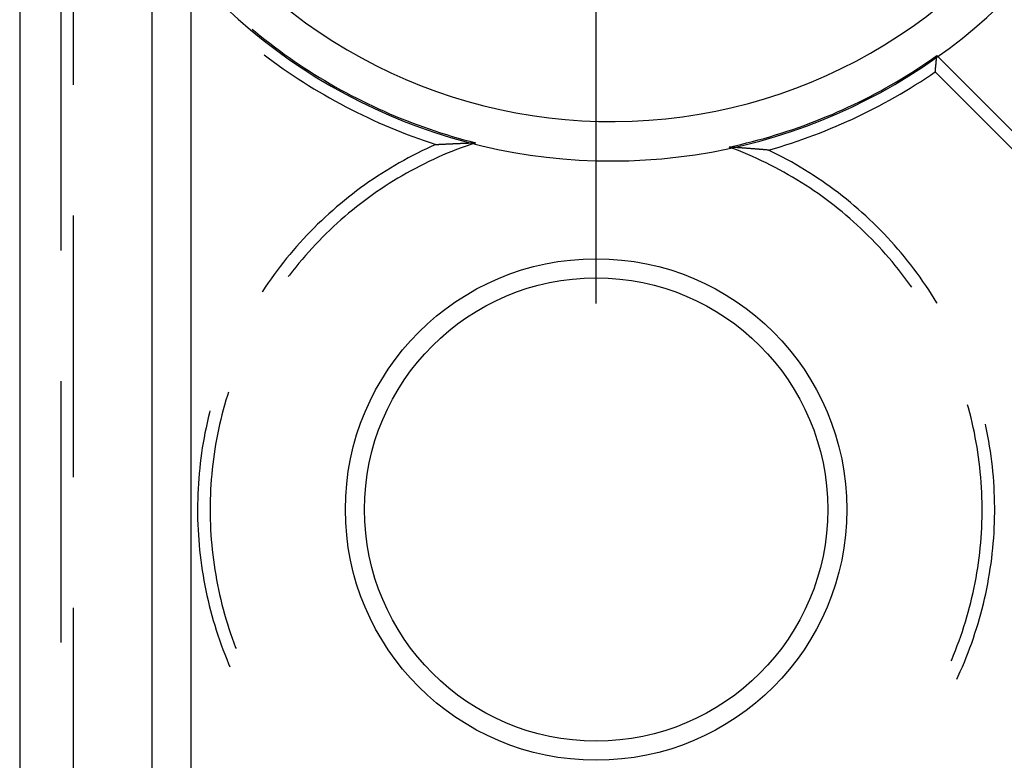
# Model space of a CAD drawing. Units: millimetres. Extents: x 0 to 841, y 0 to 594.
# Drawn here: x 94 to 99, y 514 to 517 of the extents above; entities that cross this region are included whole.
import ezdxf

# ---------------------------------------------------------------- set-up
doc = ezdxf.new("R2010")
doc.units = ezdxf.units.MM
doc.layers.add('LAYER_1', color=179, linetype='Continuous')
doc.layers.add('SLD-0', color=179, linetype='Continuous')

msp = doc.modelspace()

# ---------------------------------------------------------------- linework, layer by layer
at = {"layer": 'LAYER_1'}
msp.add_line((97.2869, 515.7293), (97.2869, 533.8302), dxfattribs=at)
at = {"layer": 'SLD-0'}
for p, q in [((94.4869, 519.7043), (94.4869, 451.5043)), ((94.748, 516.7918), (94.748, 518.1899)), ((95.1282, 517.5226), (95.1282, 511.1143)), ((95.3193, 511.3144), (95.3193, 517.3394)), ((94.6869, 517.2579), (94.6869, 515.9879)), ((95.6161, 517.062), (95.6323, 517.0486)), ((95.6323, 517.0486), (95.6551, 517.03)), ((95.6551, 517.03), (95.6782, 517.0117)), ((95.6782, 517.0117), (95.7014, 516.9937)), ((95.7014, 516.9937), (95.7248, 516.9758)), ((95.7248, 516.9758), (95.7485, 516.9583)), ((95.675, 516.9369), (95.6942, 516.9224)), ((95.6942, 516.9224), (95.7181, 516.9048)), ((95.7485, 516.9583), (95.7723, 516.941)), ((95.7723, 516.941), (95.7963, 516.9239)), ((95.7963, 516.9239), (95.8205, 516.9072)), ((98.9176, 516.917), (98.9414, 516.9338)), ((98.9402, 516.9188), (98.9406, 516.9238)), ((98.9406, 516.9238), (98.941, 516.9288)), ((98.941, 516.9288), (98.9414, 516.9338)), ((98.9414, 516.9338), (99.5133, 516.3619)), ((95.7181, 516.9048), (95.7422, 516.8874)), ((95.7422, 516.8874), (95.7664, 516.8702)), ((95.8205, 516.9072), (95.8448, 516.8906)), ((95.8448, 516.8906), (95.8693, 516.8744)), ((95.8693, 516.8744), (95.8941, 516.8584)), ((98.8448, 516.8681), (98.8692, 516.8841)), ((98.8692, 516.8841), (98.8935, 516.9004)), ((98.8935, 516.9004), (98.9176, 516.917)), ((98.9358, 516.8692), (98.9362, 516.8741)), ((98.9362, 516.8741), (98.9367, 516.8791)), ((98.9367, 516.8791), (98.9371, 516.8841)), ((98.9371, 516.8841), (98.9376, 516.889)), ((98.9376, 516.889), (98.938, 516.894)), ((98.938, 516.894), (98.9385, 516.8989)), ((98.9385, 516.8989), (98.9389, 516.9039)), ((98.9389, 516.9039), (98.9393, 516.9089)), ((98.9393, 516.9089), (98.9398, 516.9138)), ((98.9398, 516.9138), (98.9402, 516.9188)), ((95.7664, 516.8702), (95.7909, 516.8534)), ((95.7909, 516.8534), (95.8155, 516.8368)), ((95.8155, 516.8368), (95.8403, 516.8204)), ((95.8941, 516.8584), (95.9189, 516.8427)), ((95.9189, 516.8427), (95.944, 516.8272)), ((95.944, 516.8272), (95.9692, 516.8121)), ((98.7705, 516.8216), (98.7954, 516.8368)), ((98.7954, 516.8368), (98.8202, 516.8523)), ((98.8202, 516.8523), (98.8448, 516.8681)), ((98.8863, 516.8222), (98.9104, 516.8381)), ((98.9104, 516.8381), (98.9344, 516.8544)), ((98.9344, 516.8544), (98.9349, 516.8593)), ((99.4666, 516.3222), (98.9344, 516.8544)), ((98.9349, 516.8593), (98.9353, 516.8643)), ((98.9353, 516.8643), (98.9358, 516.8692)), ((95.8403, 516.8204), (95.8652, 516.8043)), ((95.8652, 516.8043), (95.8904, 516.7885)), ((95.8904, 516.7885), (95.9157, 516.7729)), ((95.9692, 516.8121), (95.9946, 516.7972)), ((95.9946, 516.7972), (96.0201, 516.7825)), ((96.0201, 516.7825), (96.0458, 516.7682)), ((98.6692, 516.7634), (98.6948, 516.7775)), ((98.6948, 516.7775), (98.7202, 516.7919)), ((98.7202, 516.7919), (98.7454, 516.8066)), ((98.7454, 516.8066), (98.7705, 516.8216)), ((98.8128, 516.7758), (98.8374, 516.791)), ((98.8374, 516.791), (98.8619, 516.8064)), ((98.8619, 516.8064), (98.8863, 516.8222)), ((95.9157, 516.7729), (95.9411, 516.7577)), ((95.9411, 516.7577), (95.9668, 516.7427)), ((95.9668, 516.7427), (95.9925, 516.7279)), ((96.0458, 516.7682), (96.0717, 516.7541)), ((96.0717, 516.7541), (96.0977, 516.7403)), ((96.0977, 516.7403), (96.1238, 516.7268)), ((98.5917, 516.7225), (98.6177, 516.7359)), ((98.6177, 516.7359), (98.6435, 516.7495)), ((98.6435, 516.7495), (98.6692, 516.7634)), ((98.7126, 516.7175), (98.7379, 516.7317)), ((98.7379, 516.7317), (98.763, 516.7461)), ((98.763, 516.7461), (98.788, 516.7608)), ((98.788, 516.7608), (98.8128, 516.7758)), ((95.9925, 516.7279), (96.0185, 516.7135)), ((96.0185, 516.7135), (96.0446, 516.6993)), ((96.0446, 516.6993), (96.0708, 516.6854)), ((96.0708, 516.6854), (96.0972, 516.6718)), ((96.1238, 516.7268), (96.1501, 516.7135)), ((96.1501, 516.7135), (96.1765, 516.7006)), ((96.1765, 516.7006), (96.2031, 516.6879)), ((96.2031, 516.6879), (96.2298, 516.6756)), ((98.4863, 516.6721), (98.5128, 516.6843)), ((98.5128, 516.6843), (98.5393, 516.6967)), ((98.5393, 516.6967), (98.5655, 516.7095)), ((98.5655, 516.7095), (98.5917, 516.7225)), ((98.636, 516.6765), (98.6617, 516.6899)), ((98.6617, 516.6899), (98.6872, 516.7036)), ((98.6872, 516.7036), (98.7126, 516.7175)), ((96.0972, 516.6718), (96.1237, 516.6584)), ((96.1237, 516.6584), (96.1504, 516.6454)), ((96.1504, 516.6454), (96.1772, 516.6326)), ((96.2298, 516.6756), (96.2567, 516.6635)), ((96.2567, 516.6635), (96.2836, 516.6517)), ((96.2836, 516.6517), (96.3107, 516.6402)), ((96.3107, 516.6402), (96.3379, 516.629)), ((98.3789, 516.6261), (98.4059, 516.6372)), ((98.4059, 516.6372), (98.4328, 516.6485)), ((98.4328, 516.6485), (98.4596, 516.6602)), ((98.4596, 516.6602), (98.4863, 516.6721)), ((98.5318, 516.6257), (98.5581, 516.638)), ((98.5581, 516.638), (98.5842, 516.6506)), ((98.5842, 516.6506), (98.6101, 516.6634)), ((98.6101, 516.6634), (98.636, 516.6765)), ((96.1772, 516.6326), (96.2042, 516.6201)), ((96.2042, 516.6201), (96.2313, 516.6079)), ((96.2313, 516.6079), (96.2585, 516.596)), ((96.2585, 516.596), (96.2858, 516.5844)), ((96.3379, 516.629), (96.3653, 516.6181)), ((96.3653, 516.6181), (96.3927, 516.6075)), ((96.3927, 516.6075), (96.4203, 516.5971)), ((96.4203, 516.5971), (96.448, 516.5871)), ((96.448, 516.5871), (96.4757, 516.5774)), ((98.2695, 516.5849), (98.297, 516.5948)), ((98.297, 516.5948), (98.3244, 516.6049)), ((98.3244, 516.6049), (98.3517, 516.6154)), ((98.3517, 516.6154), (98.3789, 516.6261)), ((98.4257, 516.5792), (98.4524, 516.5905)), ((98.4524, 516.5905), (98.479, 516.6019)), ((98.479, 516.6019), (98.5055, 516.6137)), ((98.5055, 516.6137), (98.5318, 516.6257)), ((96.2858, 516.5844), (96.3133, 516.5731)), ((96.3133, 516.5731), (96.3408, 516.562)), ((96.3408, 516.562), (96.3685, 516.5513)), ((96.3685, 516.5513), (96.3963, 516.5408)), ((96.3963, 516.5408), (96.4242, 516.5307)), ((96.4757, 516.5774), (96.5036, 516.568)), ((96.5036, 516.568), (96.5316, 516.5589)), ((96.5316, 516.5589), (96.5597, 516.55)), ((96.5597, 516.55), (96.5879, 516.5415)), ((96.5879, 516.5415), (96.6161, 516.5333)), ((98.1025, 516.5318), (98.1306, 516.5399)), ((98.1306, 516.5399), (98.1586, 516.5483)), ((98.1586, 516.5483), (98.1864, 516.557)), ((98.1864, 516.557), (98.2142, 516.566)), ((98.2142, 516.566), (98.2419, 516.5753)), ((98.2419, 516.5753), (98.2695, 516.5849)), ((98.3177, 516.5372), (98.3449, 516.5473)), ((98.3449, 516.5473), (98.3719, 516.5577)), ((98.3719, 516.5577), (98.3989, 516.5683)), ((98.3989, 516.5683), (98.4257, 516.5792)), ((96.4242, 516.5307), (96.4523, 516.5209)), ((96.4523, 516.5209), (96.4804, 516.5113)), ((96.4859, 516.4919), (96.4633, 516.4815)), ((96.4804, 516.5113), (96.5086, 516.5021)), ((96.5086, 516.5021), (96.4859, 516.4919)), ((96.5086, 516.5021), (96.5113, 516.5022)), ((96.5113, 516.5022), (96.514, 516.5023)), ((96.514, 516.5023), (96.5167, 516.5025)), ((96.5167, 516.5025), (96.5194, 516.5026)), ((96.5194, 516.5026), (96.5221, 516.5028)), ((96.5221, 516.5028), (96.5249, 516.5029)), ((96.5249, 516.5029), (96.5276, 516.503)), ((96.5276, 516.503), (96.5304, 516.5032)), ((96.5304, 516.5032), (96.5331, 516.5033)), ((96.5331, 516.5033), (96.5359, 516.5034)), ((96.5359, 516.5034), (96.5387, 516.5036)), ((96.5387, 516.5036), (96.5414, 516.5037)), ((96.5414, 516.5037), (96.5442, 516.5038)), ((96.5442, 516.5038), (96.547, 516.504)), ((96.547, 516.504), (96.5498, 516.5041)), ((96.5498, 516.5041), (96.5527, 516.5043)), ((96.5527, 516.5043), (96.5555, 516.5044)), ((96.5555, 516.5044), (96.5583, 516.5045)), ((96.5583, 516.5045), (96.5612, 516.5047)), ((96.5612, 516.5047), (96.564, 516.5048)), ((96.564, 516.5048), (96.5669, 516.5049)), ((96.5669, 516.5049), (96.5698, 516.5051)), ((96.5698, 516.5051), (96.5726, 516.5052)), ((96.5726, 516.5052), (96.5755, 516.5053)), ((96.5755, 516.5053), (96.5784, 516.5055)), ((96.5784, 516.5055), (96.5814, 516.5056)), ((96.5814, 516.5056), (96.5843, 516.5057)), ((96.5843, 516.5057), (96.5872, 516.5059)), ((96.5872, 516.5059), (96.5902, 516.506)), ((96.5902, 516.506), (96.5931, 516.5061)), ((96.5931, 516.5061), (96.5961, 516.5063)), ((96.5961, 516.5063), (96.5991, 516.5064)), ((96.5991, 516.5064), (96.6021, 516.5065)), ((96.6021, 516.5065), (96.6051, 516.5067)), ((96.6051, 516.5067), (96.6081, 516.5068)), ((96.6081, 516.5068), (96.6111, 516.5069)), ((96.6111, 516.5069), (96.6142, 516.5071)), ((96.6142, 516.5071), (96.6172, 516.5072)), ((96.6161, 516.5333), (96.6445, 516.5254)), ((96.6172, 516.5072), (96.6203, 516.5073)), ((96.6203, 516.5073), (96.6234, 516.5075)), ((96.6234, 516.5075), (96.6265, 516.5076)), ((96.6265, 516.5076), (96.6296, 516.5077)), ((96.6296, 516.5077), (96.6327, 516.5078)), ((96.6551, 516.4946), (96.6321, 516.4862)), ((96.6327, 516.5078), (96.6358, 516.508)), ((96.6358, 516.508), (96.639, 516.5081)), ((96.639, 516.5081), (96.6421, 516.5082)), ((96.6421, 516.5082), (96.6453, 516.5084)), ((96.6445, 516.5254), (96.6729, 516.5178)), ((96.6453, 516.5084), (96.6485, 516.5085)), ((96.6485, 516.5085), (96.6517, 516.5086)), ((96.6517, 516.5086), (96.6549, 516.5088)), ((96.6549, 516.5088), (96.6581, 516.5089)), ((96.6782, 516.5027), (96.6551, 516.4946)), ((96.6581, 516.5089), (96.6614, 516.509)), ((96.6614, 516.509), (96.6646, 516.5091)), ((96.6646, 516.5091), (96.6679, 516.5093)), ((96.6679, 516.5093), (96.6712, 516.5094)), ((96.6712, 516.5094), (96.6745, 516.5095)), ((96.6729, 516.5178), (96.7014, 516.5105)), ((96.6745, 516.5095), (96.6778, 516.5097)), ((96.6778, 516.5097), (96.6811, 516.5098)), ((96.7014, 516.5105), (96.6782, 516.5027)), ((96.6811, 516.5098), (96.6828, 516.5098)), ((96.6828, 516.5098), (96.6845, 516.5099)), ((96.6845, 516.5099), (96.6862, 516.51)), ((96.6862, 516.51), (96.6878, 516.51)), ((96.6878, 516.51), (96.6895, 516.5101)), ((96.6895, 516.5101), (96.6912, 516.5102)), ((96.6912, 516.5102), (96.6929, 516.5102)), ((96.6929, 516.5102), (96.6946, 516.5103)), ((96.6946, 516.5103), (96.6963, 516.5103)), ((96.6963, 516.5103), (96.698, 516.5104)), ((96.698, 516.5104), (96.6997, 516.5105)), ((96.6997, 516.5105), (96.7014, 516.5105)), ((97.9324, 516.4897), (97.9609, 516.4959)), ((97.9341, 516.4895), (97.9324, 516.4897)), ((97.9553, 516.4811), (97.9324, 516.4897)), ((97.9609, 516.4959), (97.9894, 516.5025)), ((97.9894, 516.5025), (98.0178, 516.5094)), ((98.0178, 516.5094), (98.0461, 516.5166)), ((98.0461, 516.5166), (98.0743, 516.5241)), ((98.0743, 516.5241), (98.1025, 516.5318)), ((98.1527, 516.4827), (98.1804, 516.4911)), ((98.1804, 516.4911), (98.2081, 516.4998)), ((98.2081, 516.4998), (98.2356, 516.5087)), ((98.2356, 516.5087), (98.2631, 516.5179)), ((98.2631, 516.5179), (98.2904, 516.5274)), ((98.2904, 516.5274), (98.3177, 516.5372)), ((96.3964, 516.4484), (96.3744, 516.4369)), ((96.4186, 516.4597), (96.3964, 516.4484)), ((96.4409, 516.4708), (96.4186, 516.4597)), ((96.4633, 516.4815), (96.4409, 516.4708)), ((96.5413, 516.4497), (96.5189, 516.4398)), ((96.5638, 516.4593), (96.5413, 516.4497)), ((96.5865, 516.4685), (96.5638, 516.4593)), ((96.6093, 516.4775), (96.5865, 516.4685)), ((96.6321, 516.4862), (96.6093, 516.4775)), ((97.9358, 516.4894), (97.9341, 516.4895)), ((97.9375, 516.4893), (97.9358, 516.4894)), ((97.9392, 516.4892), (97.9375, 516.4893)), ((97.9409, 516.4891), (97.9392, 516.4892)), ((97.9426, 516.4889), (97.9409, 516.4891)), ((97.9443, 516.4888), (97.9426, 516.4889)), ((97.946, 516.4887), (97.9443, 516.4888)), ((97.9477, 516.4886), (97.946, 516.4887)), ((97.9493, 516.4885), (97.9477, 516.4886)), ((97.951, 516.4883), (97.9493, 516.4885)), ((97.9527, 516.4882), (97.951, 516.4883)), ((97.956, 516.488), (97.9527, 516.4882)), ((97.9781, 516.4722), (97.9553, 516.4811)), ((97.9593, 516.4877), (97.956, 516.488)), ((97.9626, 516.4875), (97.9593, 516.4877)), ((97.9659, 516.4873), (97.9626, 516.4875)), ((97.9692, 516.487), (97.9659, 516.4873)), ((97.9724, 516.4868), (97.9692, 516.487)), ((97.9756, 516.4866), (97.9724, 516.4868)), ((97.9789, 516.4863), (97.9756, 516.4866)), ((98.0008, 516.463), (97.9781, 516.4722)), ((97.9821, 516.4861), (97.9789, 516.4863)), ((97.9853, 516.4858), (97.9821, 516.4861)), ((97.9885, 516.4856), (97.9853, 516.4858)), ((97.9916, 516.4854), (97.9885, 516.4856)), ((97.9948, 516.4851), (97.9916, 516.4854)), ((97.9979, 516.4849), (97.9948, 516.4851)), ((98.001, 516.4847), (97.9979, 516.4849)), ((98.0234, 516.4536), (98.0008, 516.463)), ((98.0041, 516.4844), (98.001, 516.4847)), ((98.0072, 516.4842), (98.0041, 516.4844)), ((98.0103, 516.4839), (98.0072, 516.4842)), ((98.0134, 516.4837), (98.0103, 516.4839)), ((98.0165, 516.4835), (98.0134, 516.4837)), ((98.0195, 516.4832), (98.0165, 516.4835)), ((98.0225, 516.483), (98.0195, 516.4832)), ((98.0256, 516.4828), (98.0225, 516.483)), ((98.0459, 516.4438), (98.0234, 516.4536)), ((98.0286, 516.4825), (98.0256, 516.4828)), ((98.0316, 516.4823), (98.0286, 516.4825)), ((98.0346, 516.4821), (98.0316, 516.4823)), ((98.0375, 516.4818), (98.0346, 516.4821)), ((98.0405, 516.4816), (98.0375, 516.4818)), ((98.0435, 516.4814), (98.0405, 516.4816)), ((98.0464, 516.4811), (98.0435, 516.4814)), ((98.0682, 516.4338), (98.0459, 516.4438)), ((98.0493, 516.4809), (98.0464, 516.4811)), ((98.0523, 516.4807), (98.0493, 516.4809)), ((98.0552, 516.4804), (98.0523, 516.4807)), ((98.0581, 516.4802), (98.0552, 516.4804)), ((98.061, 516.48), (98.0581, 516.4802)), ((98.0638, 516.4797), (98.061, 516.48)), ((98.0667, 516.4795), (98.0638, 516.4797)), ((98.0696, 516.4793), (98.0667, 516.4795)), ((98.0724, 516.479), (98.0696, 516.4793)), ((98.0753, 516.4788), (98.0724, 516.479)), ((98.0781, 516.4786), (98.0753, 516.4788)), ((98.0809, 516.4783), (98.0781, 516.4786)), ((98.0837, 516.4781), (98.0809, 516.4783)), ((98.0865, 516.4779), (98.0837, 516.4781)), ((98.0893, 516.4777), (98.0865, 516.4779)), ((98.0921, 516.4774), (98.0893, 516.4777)), ((98.0949, 516.4772), (98.0921, 516.4774)), ((98.0976, 516.477), (98.0949, 516.4772)), ((98.1004, 516.4767), (98.0976, 516.477)), ((98.1031, 516.4765), (98.1004, 516.4767)), ((98.1059, 516.4763), (98.1031, 516.4765)), ((98.1086, 516.476), (98.1059, 516.4763)), ((98.1113, 516.4758), (98.1086, 516.476)), ((98.1141, 516.4756), (98.1113, 516.4758)), ((98.1168, 516.4754), (98.1141, 516.4756)), ((98.1195, 516.4751), (98.1168, 516.4754)), ((98.1222, 516.4749), (98.1195, 516.4751)), ((98.1249, 516.4747), (98.1222, 516.4749)), ((98.1249, 516.4747), (98.1527, 516.4827)), ((98.1472, 516.4638), (98.1249, 516.4747)), ((98.1694, 516.4526), (98.1472, 516.4638)), ((98.1915, 516.4411), (98.1694, 516.4526)), ((96.3093, 516.4004), (96.2879, 516.3877)), ((96.3308, 516.4128), (96.3093, 516.4004)), ((96.3525, 516.425), (96.3308, 516.4128)), ((96.3744, 516.4369), (96.3525, 516.425)), ((96.4307, 516.3974), (96.409, 516.386)), ((96.4525, 516.4084), (96.4307, 516.3974)), ((96.4745, 516.4191), (96.4525, 516.4084)), ((96.4967, 516.4296), (96.4745, 516.4191)), ((96.5189, 516.4398), (96.4967, 516.4296)), ((98.0904, 516.4234), (98.0682, 516.4338)), ((98.1124, 516.4128), (98.0904, 516.4234)), ((98.1343, 516.4019), (98.1124, 516.4128)), ((98.1561, 516.3906), (98.1343, 516.4019)), ((98.2134, 516.4293), (98.1915, 516.4411)), ((98.2352, 516.4173), (98.2134, 516.4293)), ((98.2568, 516.405), (98.2352, 516.4173)), ((98.2782, 516.3924), (98.2568, 516.405)), ((96.2247, 516.348), (96.204, 516.3342)), ((96.2456, 516.3615), (96.2247, 516.348)), ((96.2666, 516.3748), (96.2456, 516.3615)), ((96.2879, 516.3877), (96.2666, 516.3748)), ((96.3448, 516.3504), (96.3237, 516.338)), ((96.366, 516.3626), (96.3448, 516.3504)), ((96.3874, 516.3744), (96.366, 516.3626)), ((96.409, 516.386), (96.3874, 516.3744)), ((98.1777, 516.3792), (98.1561, 516.3906)), ((98.1992, 516.3674), (98.1777, 516.3792)), ((98.2205, 516.3553), (98.1992, 516.3674)), ((98.2416, 516.343), (98.2205, 516.3553)), ((98.2995, 516.3795), (98.2782, 516.3924)), ((98.3206, 516.3663), (98.2995, 516.3795)), ((98.3416, 516.3529), (98.3206, 516.3663)), ((98.3624, 516.3392), (98.3416, 516.3529)), ((96.1631, 516.3059), (96.143, 516.2913)), ((96.1835, 516.3202), (96.1631, 516.3059)), ((96.204, 516.3342), (96.1835, 516.3202)), ((96.2614, 516.299), (96.241, 516.2855)), ((96.282, 516.3123), (96.2614, 516.299)), ((96.3028, 516.3252), (96.282, 516.3123)), ((96.3237, 516.338), (96.3028, 516.3252)), ((98.2626, 516.3304), (98.2416, 516.343)), ((98.2834, 516.3175), (98.2626, 516.3304)), ((98.3041, 516.3044), (98.2834, 516.3175)), ((98.3246, 516.291), (98.3041, 516.3044)), ((98.383, 516.3253), (98.3624, 516.3392)), ((98.4034, 516.3111), (98.383, 516.3253)), ((98.4236, 516.2966), (98.4034, 516.3111)), ((96.1032, 516.2614), (96.0836, 516.2461)), ((96.123, 516.2765), (96.1032, 516.2614)), ((96.143, 516.2913), (96.123, 516.2765)), ((96.2008, 516.2576), (96.1809, 516.2433)), ((96.2208, 516.2717), (96.2008, 516.2576)), ((96.241, 516.2855), (96.2208, 516.2717)), ((98.3449, 516.2773), (98.3246, 516.291)), ((98.365, 516.2633), (98.3449, 516.2773)), ((98.3849, 516.2491), (98.365, 516.2633)), ((98.4436, 516.2819), (98.4236, 516.2966)), ((98.4635, 516.2669), (98.4436, 516.2819)), ((98.4831, 516.2516), (98.4635, 516.2669)), ((98.5026, 516.2361), (98.4831, 516.2516)), ((96.045, 516.2146), (96.0261, 516.1986)), ((96.0642, 516.2305), (96.045, 516.2146)), ((96.0836, 516.2461), (96.0642, 516.2305)), ((96.1417, 516.2139), (96.1225, 516.1989)), ((96.1612, 516.2288), (96.1417, 516.2139)), ((96.1809, 516.2433), (96.1612, 516.2288)), ((98.4047, 516.2347), (98.3849, 516.2491)), ((98.4242, 516.22), (98.4047, 516.2347)), ((98.4436, 516.205), (98.4242, 516.22)), ((98.4628, 516.1898), (98.4436, 516.205)), ((98.5219, 516.2204), (98.5026, 516.2361)), ((98.5409, 516.2044), (98.5219, 516.2204)), ((98.5598, 516.1882), (98.5409, 516.2044)), ((94.748, 514.8868), (94.748, 516.1568)), ((95.9887, 516.1657), (95.9704, 516.1489)), ((96.0073, 516.1822), (95.9887, 516.1657)), ((96.0261, 516.1986), (96.0073, 516.1822)), ((96.0845, 516.168), (96.0658, 516.1521)), ((96.1034, 516.1835), (96.0845, 516.168)), ((96.1225, 516.1989), (96.1034, 516.1835)), ((98.4817, 516.1743), (98.4628, 516.1898)), ((98.5005, 516.1586), (98.4817, 516.1743)), ((98.5191, 516.1426), (98.5005, 516.1586)), ((98.5784, 516.1717), (98.5598, 516.1882)), ((98.5968, 516.155), (98.5784, 516.1717)), ((98.615, 516.138), (98.5968, 516.155)), ((95.9343, 516.1146), (95.9166, 516.0971)), ((95.9522, 516.1318), (95.9343, 516.1146)), ((95.9704, 516.1489), (95.9522, 516.1318)), ((96.0291, 516.1198), (96.011, 516.1032)), ((96.0473, 516.1361), (96.0291, 516.1198)), ((96.0658, 516.1521), (96.0473, 516.1361)), ((98.5374, 516.1264), (98.5191, 516.1426)), ((98.5555, 516.1099), (98.5374, 516.1264)), ((98.5735, 516.0933), (98.5555, 516.1099)), ((98.633, 516.1209), (98.615, 516.138)), ((98.6508, 516.1034), (98.633, 516.1209)), ((95.882, 516.0614), (95.865, 516.0433)), ((95.8992, 516.0794), (95.882, 516.0614)), ((95.9166, 516.0971), (95.8992, 516.0794)), ((95.9756, 516.0694), (95.9582, 516.0522)), ((95.9932, 516.0864), (95.9756, 516.0694)), ((96.011, 516.1032), (95.9932, 516.0864)), ((98.5912, 516.0763), (98.5735, 516.0933)), ((98.6086, 516.0592), (98.5912, 516.0763)), ((98.6259, 516.0418), (98.6086, 516.0592)), ((98.6683, 516.0858), (98.6508, 516.1034)), ((98.6857, 516.068), (98.6683, 516.0858)), ((98.7027, 516.0499), (98.6857, 516.068)), ((95.8482, 516.0249), (95.8317, 516.0063)), ((95.865, 516.0433), (95.8482, 516.0249)), ((95.9241, 516.0171), (95.9074, 515.9992)), ((95.941, 516.0347), (95.9241, 516.0171)), ((95.9582, 516.0522), (95.941, 516.0347)), ((98.6429, 516.0242), (98.6259, 516.0418)), ((98.6597, 516.0064), (98.6429, 516.0242)), ((98.7196, 516.0316), (98.7027, 516.0499)), ((98.7362, 516.0131), (98.7196, 516.0316)), ((98.7526, 515.9943), (98.7362, 516.0131)), ((95.7993, 515.9685), (95.7835, 515.9493)), ((95.8154, 515.9875), (95.7993, 515.9685)), ((95.8317, 516.0063), (95.8154, 515.9875)), ((95.8909, 515.981), (95.8747, 515.9627)), ((95.9074, 515.9992), (95.8909, 515.981)), ((98.6763, 515.9884), (98.6597, 516.0064)), ((98.6926, 515.9701), (98.6763, 515.9884)), ((98.7087, 515.9517), (98.6926, 515.9701)), ((98.7687, 515.9754), (98.7526, 515.9943)), ((98.7846, 515.9563), (98.7687, 515.9754)), ((95.768, 515.9299), (95.7527, 515.9102)), ((95.7835, 515.9493), (95.768, 515.9299)), ((95.843, 515.9254), (95.8275, 515.9065)), ((95.8587, 515.9442), (95.843, 515.9254)), ((95.8747, 515.9627), (95.8587, 515.9442)), ((98.7245, 515.933), (98.7087, 515.9517)), ((98.7401, 515.9141), (98.7245, 515.933)), ((98.8002, 515.9369), (98.7846, 515.9563)), ((98.8156, 515.9174), (98.8002, 515.9369)), ((98.8308, 515.8976), (98.8156, 515.9174)), ((95.7229, 515.8704), (95.7083, 515.8503)), ((95.7376, 515.8904), (95.7229, 515.8704)), ((95.7527, 515.9102), (95.7376, 515.8904)), ((95.7973, 515.868), (95.7915, 515.8602)), ((95.8123, 515.8873), (95.7973, 515.868)), ((95.8275, 515.9065), (95.8123, 515.8873)), ((98.7554, 515.8951), (98.7401, 515.9141)), ((98.7705, 515.8758), (98.7554, 515.8951)), ((98.7854, 515.8563), (98.7705, 515.8758)), ((98.8457, 515.8777), (98.8308, 515.8976)), ((98.8603, 515.8576), (98.8457, 515.8777)), ((95.694, 515.8299), (95.68, 515.8093)), ((95.7083, 515.8503), (95.694, 515.8299)), ((98.8, 515.8367), (98.7854, 515.8563)), ((98.8143, 515.8168), (98.8, 515.8367)), ((98.8746, 515.8373), (98.8603, 515.8576)), ((98.8887, 515.8168), (98.8746, 515.8373)), ((95.6663, 515.7886), (95.6653, 515.7871)), ((95.68, 515.8093), (95.6663, 515.7886)), ((98.8198, 515.8089), (98.8143, 515.8168)), ((98.9026, 515.7961), (98.8887, 515.8168)), ((98.9162, 515.7753), (98.9026, 515.7961)), ((98.9295, 515.7542), (98.9162, 515.7753)), ((98.9425, 515.7331), (98.9295, 515.7542)), ((98.9434, 515.7315), (98.9425, 515.7331)), ((94.6869, 515.3529), (94.6869, 514.0829)), ((95.5007, 515.2992), (95.4957, 515.2836)), ((95.4886, 515.2602), (95.4819, 515.2367)), ((95.4957, 515.2836), (95.4886, 515.2602)), ((95.4086, 515.1987), (95.4027, 515.1745)), ((95.411, 515.2083), (95.4086, 515.1987)), ((95.4754, 515.2131), (95.4692, 515.1894)), ((95.4819, 515.2367), (95.4754, 515.2131)), ((99.0959, 515.2226), (99.0915, 515.2383)), ((99.1021, 515.1989), (99.0959, 515.2226)), ((99.1081, 515.1752), (99.1021, 515.1989)), ((95.4027, 515.1745), (95.3971, 515.1503)), ((95.4634, 515.1656), (95.4578, 515.1417)), ((95.4692, 515.1894), (95.4634, 515.1656)), ((99.1138, 515.1514), (99.1081, 515.1752)), ((99.1191, 515.1275), (99.1138, 515.1514)), ((95.3919, 515.1259), (95.3869, 515.1016)), ((95.3971, 515.1503), (95.3919, 515.1259)), ((95.4526, 515.1178), (95.4477, 515.0939)), ((95.4578, 515.1417), (95.4526, 515.1178)), ((99.1242, 515.1035), (99.1191, 515.1275)), ((99.1289, 515.0795), (99.1242, 515.1035)), ((99.1801, 515.1348), (99.1779, 515.1445)), ((99.1851, 515.1104), (99.1801, 515.1348)), ((99.1899, 515.086), (99.1851, 515.1104)), ((95.3823, 515.0771), (95.378, 515.0526)), ((95.3869, 515.1016), (95.3823, 515.0771)), ((95.4431, 515.0698), (95.4388, 515.0457)), ((95.4477, 515.0939), (95.4431, 515.0698)), ((99.1333, 515.0554), (99.1289, 515.0795)), ((99.1374, 515.0313), (99.1333, 515.0554)), ((99.1943, 515.0615), (99.1899, 515.086)), ((99.1984, 515.037), (99.1943, 515.0615)), ((95.374, 515.0281), (95.3703, 515.0035)), ((95.378, 515.0526), (95.374, 515.0281)), ((95.4348, 515.0216), (95.4312, 514.9973)), ((95.4388, 515.0457), (95.4348, 515.0216)), ((99.1412, 515.0071), (99.1374, 515.0313)), ((99.1447, 514.9829), (99.1412, 515.0071)), ((99.2022, 515.0124), (99.1984, 515.037)), ((99.2057, 514.9878), (99.2022, 515.0124)), ((95.367, 514.9788), (95.3639, 514.9541)), ((95.3703, 515.0035), (95.367, 514.9788)), ((95.4278, 514.9731), (95.4248, 514.9488)), ((95.4312, 514.9973), (95.4278, 514.9731)), ((99.1478, 514.9586), (99.1447, 514.9829)), ((99.2089, 514.9631), (99.2057, 514.9878)), ((99.2117, 514.9384), (99.2089, 514.9631)), ((95.3612, 514.9294), (95.3588, 514.9047)), ((95.3639, 514.9541), (95.3612, 514.9294)), ((95.4221, 514.9245), (95.4197, 514.9001)), ((95.4248, 514.9488), (95.4221, 514.9245)), ((99.1507, 514.9343), (99.1478, 514.9586)), ((99.1532, 514.91), (99.1507, 514.9343)), ((99.2142, 514.9136), (99.2117, 514.9384)), ((99.2164, 514.8888), (99.2142, 514.9136)), ((95.3567, 514.8799), (95.3549, 514.8551)), ((95.3588, 514.9047), (95.3567, 514.8799)), ((95.4176, 514.8757), (95.4159, 514.8513)), ((95.4197, 514.9001), (95.4176, 514.8757)), ((99.1554, 514.8856), (99.1532, 514.91)), ((99.1573, 514.8612), (99.1554, 514.8856)), ((99.2183, 514.864), (99.2164, 514.8888)), ((99.2199, 514.8392), (99.2183, 514.864)), ((95.3534, 514.8302), (95.3523, 514.8054)), ((95.3549, 514.8551), (95.3534, 514.8302)), ((95.4145, 514.8269), (95.4133, 514.8024)), ((95.4159, 514.8513), (95.4145, 514.8269)), ((99.1588, 514.8367), (99.1573, 514.8612)), ((99.1601, 514.8123), (99.1588, 514.8367)), ((99.2212, 514.8144), (99.2199, 514.8392)), ((95.3515, 514.7805), (95.351, 514.7556)), ((95.3523, 514.8054), (95.3515, 514.7805)), ((95.4125, 514.7779), (95.4121, 514.7535)), ((95.4133, 514.8024), (95.4125, 514.7779)), ((99.161, 514.7878), (99.1601, 514.8123)), ((99.1616, 514.7633), (99.161, 514.7878)), ((99.2221, 514.7895), (99.2212, 514.8144)), ((99.2227, 514.7646), (99.2221, 514.7895)), ((95.351, 514.7556), (95.3508, 514.7308)), ((95.3508, 514.7308), (95.3509, 514.7059)), ((95.4121, 514.7535), (95.4119, 514.729)), ((95.4119, 514.729), (95.4121, 514.7045)), ((99.1619, 514.7389), (99.1616, 514.7633)), ((99.1619, 514.7144), (99.1619, 514.7389)), ((99.223, 514.7398), (99.2227, 514.7646)), ((99.223, 514.7149), (99.223, 514.7398)), ((95.3509, 514.7059), (95.3514, 514.681)), ((95.3514, 514.681), (95.3522, 514.6562)), ((95.4121, 514.7045), (95.4126, 514.68)), ((95.4126, 514.68), (95.4134, 514.6556)), ((99.1608, 514.6654), (99.1615, 514.6899)), ((99.1615, 514.6899), (99.1619, 514.7144)), ((99.222, 514.6652), (99.2226, 514.69)), ((99.2226, 514.69), (99.223, 514.7149)), ((95.3522, 514.6562), (95.3533, 514.6313)), ((95.3533, 514.6313), (95.3547, 514.6065)), ((95.4134, 514.6556), (95.4145, 514.6311)), ((95.4145, 514.6311), (95.4159, 514.6067)), ((99.1585, 514.6165), (99.1598, 514.641)), ((99.1598, 514.641), (99.1608, 514.6654)), ((99.2197, 514.6155), (99.221, 514.6403)), ((99.221, 514.6403), (99.222, 514.6652)), ((95.3547, 514.6065), (95.3564, 514.5817)), ((95.3564, 514.5817), (95.3585, 514.5569)), ((95.4159, 514.6067), (95.4177, 514.5823)), ((95.4177, 514.5823), (95.4198, 514.5579)), ((99.1549, 514.5677), (99.1569, 514.5921)), ((99.1569, 514.5921), (99.1585, 514.6165)), ((99.2161, 514.5658), (99.2181, 514.5906)), ((99.2181, 514.5906), (99.2197, 514.6155)), ((95.3585, 514.5569), (95.3609, 514.5321)), ((95.3609, 514.5321), (95.3636, 514.5074)), ((95.4198, 514.5579), (95.4222, 514.5335)), ((95.4222, 514.5335), (95.4249, 514.5092)), ((99.1501, 514.519), (99.1527, 514.5433)), ((99.1527, 514.5433), (99.1549, 514.5677)), ((99.2113, 514.5163), (99.2139, 514.5411)), ((99.2139, 514.5411), (99.2161, 514.5658)), ((95.3636, 514.5074), (95.3666, 514.4827)), ((95.3666, 514.4827), (95.3699, 514.458)), ((95.4249, 514.5092), (95.4279, 514.4849)), ((95.4279, 514.4849), (95.4313, 514.4606)), ((99.144, 514.4704), (99.1472, 514.4947)), ((99.1472, 514.4947), (99.1501, 514.519)), ((99.2052, 514.467), (99.2084, 514.4916)), ((99.2084, 514.4916), (99.2113, 514.5163)), ((95.3699, 514.458), (95.3735, 514.4334)), ((95.3735, 514.4334), (95.3775, 514.4089)), ((95.4313, 514.4606), (95.4349, 514.4364)), ((95.4349, 514.4364), (95.4389, 514.4123)), ((99.1366, 514.422), (99.1404, 514.4462)), ((99.1404, 514.4462), (99.144, 514.4704)), ((99.1978, 514.4178), (99.2016, 514.4423)), ((99.2016, 514.4423), (99.2052, 514.467)), ((95.3775, 514.4089), (95.3818, 514.3844)), ((95.4389, 514.4123), (95.4432, 514.3882)), ((95.4432, 514.3882), (95.4478, 514.3641)), ((99.1279, 514.3738), (99.1324, 514.3979)), ((99.1324, 514.3979), (99.1366, 514.422)), ((99.1892, 514.3688), (99.1936, 514.3932)), ((99.1936, 514.3932), (99.1978, 514.4178)), ((95.3818, 514.3844), (95.3864, 514.3599)), ((95.3864, 514.3599), (95.3913, 514.3355)), ((95.4478, 514.3641), (95.4527, 514.3401)), ((95.4527, 514.3401), (95.458, 514.3162)), ((99.118, 514.3259), (99.1231, 514.3498)), ((99.1231, 514.3498), (99.1279, 514.3738)), ((99.1793, 514.32), (99.1844, 514.3443)), ((99.1844, 514.3443), (99.1892, 514.3688)), ((95.3913, 514.3355), (95.3965, 514.3112)), ((95.3965, 514.3112), (95.402, 514.287)), ((95.458, 514.3162), (95.4635, 514.2924)), ((95.4635, 514.2924), (95.4694, 514.2686)), ((99.1068, 514.2782), (99.1126, 514.302)), ((99.1126, 514.302), (99.118, 514.3259)), ((99.1681, 514.2715), (99.1739, 514.2957)), ((99.1739, 514.2957), (99.1793, 514.32)), ((94.748, 512.9818), (94.748, 514.2518)), ((95.402, 514.287), (95.4078, 514.2628)), ((95.4078, 514.2628), (95.414, 514.2387)), ((95.4694, 514.2686), (95.4756, 514.2449)), ((95.4756, 514.2449), (95.482, 514.2213)), ((99.0944, 514.2308), (99.1008, 514.2545)), ((99.1008, 514.2545), (99.1068, 514.2782)), ((99.1557, 514.2233), (99.1621, 514.2474)), ((99.1621, 514.2474), (99.1681, 514.2715)), ((95.414, 514.2387), (95.4205, 514.2146)), ((95.4205, 514.2146), (95.4272, 514.1907)), ((95.482, 514.2213), (95.4888, 514.1978)), ((95.4888, 514.1978), (95.4959, 514.1744)), ((99.0808, 514.1838), (99.0878, 514.2073)), ((99.0878, 514.2073), (99.0944, 514.2308)), ((99.1421, 514.1755), (99.1491, 514.1994)), ((99.1491, 514.1994), (99.1557, 514.2233)), ((95.4272, 514.1907), (95.4343, 514.1669)), ((95.4343, 514.1669), (95.4417, 514.1431)), ((95.4959, 514.1744), (95.5033, 514.151)), ((95.5033, 514.151), (95.511, 514.1278)), ((99.066, 514.1372), (99.0735, 514.1604)), ((99.0735, 514.1604), (99.0808, 514.1838)), ((99.1273, 514.128), (99.1349, 514.1517)), ((99.1349, 514.1517), (99.1421, 514.1755)), ((95.4417, 514.1431), (95.4494, 514.1194)), ((95.4494, 514.1194), (95.4573, 514.0959)), ((95.511, 514.1278), (95.519, 514.1047)), ((95.519, 514.1047), (95.5273, 514.0816)), ((99.0499, 514.0909), (99.0581, 514.114)), ((99.0581, 514.114), (99.066, 514.1372)), ((99.1112, 514.0809), (99.1194, 514.1044)), ((99.1194, 514.1044), (99.1273, 514.128)), ((95.4573, 514.0959), (95.4656, 514.0724)), ((95.4656, 514.0724), (95.4742, 514.0491)), ((95.5273, 514.0816), (95.5359, 514.0587)), ((95.5359, 514.0587), (95.5378, 514.0539)), ((99.0326, 514.0451), (99.0414, 514.068)), ((99.0414, 514.068), (99.0499, 514.0909)), ((99.094, 514.0343), (99.1028, 514.0575)), ((99.1028, 514.0575), (99.1112, 514.0809)), ((95.4742, 514.0491), (95.4831, 514.0259)), ((95.4831, 514.0259), (95.4923, 514.0027)), ((95.4923, 514.0027), (95.5018, 513.9797)), ((99.0142, 513.9998), (99.0236, 514.0224)), ((99.0236, 514.0224), (99.0326, 514.0451)), ((99.0755, 513.9881), (99.0849, 514.0111)), ((99.0849, 514.0111), (99.094, 514.0343)), ((95.5018, 513.9797), (95.5082, 513.9648)), ((99.0121, 513.995), (99.0142, 513.9998)), ((99.0559, 513.9423), (99.0658, 513.9651)), ((99.0658, 513.9651), (99.0755, 513.9881)), ((99.0387, 513.905), (99.0456, 513.9197)), ((99.0456, 513.9197), (99.0559, 513.9423))]:
    msp.add_line(p, q, dxfattribs=at)
for radius in [1.218, 1.125]:
    msp.add_circle((97.2869, 514.7293), radius, dxfattribs=at)
for centre, radius, start, end in [((97.3619, 519.1543), 2.5413, 217.7313, 334.1756), ((97.3619, 519.1543), 2.7324, 221.6211, 328.6664), ((98.1869, 514.1543), 2.989, 270, 0), ((98.1869, 514.1543), 2.511, 270, 0), ((98.1869, 514.1543), 3.2676, 270, 0), ((98.1869, 514.1543), 2.5, 270, 0), ((98.1869, 514.1543), 1.7, 270, 360), ((98.1869, 514.1543), 1.5089, 270, 360)]:
    msp.add_arc(centre, radius, start, end, dxfattribs=at)

doc.saveas('drawing.dxf')
